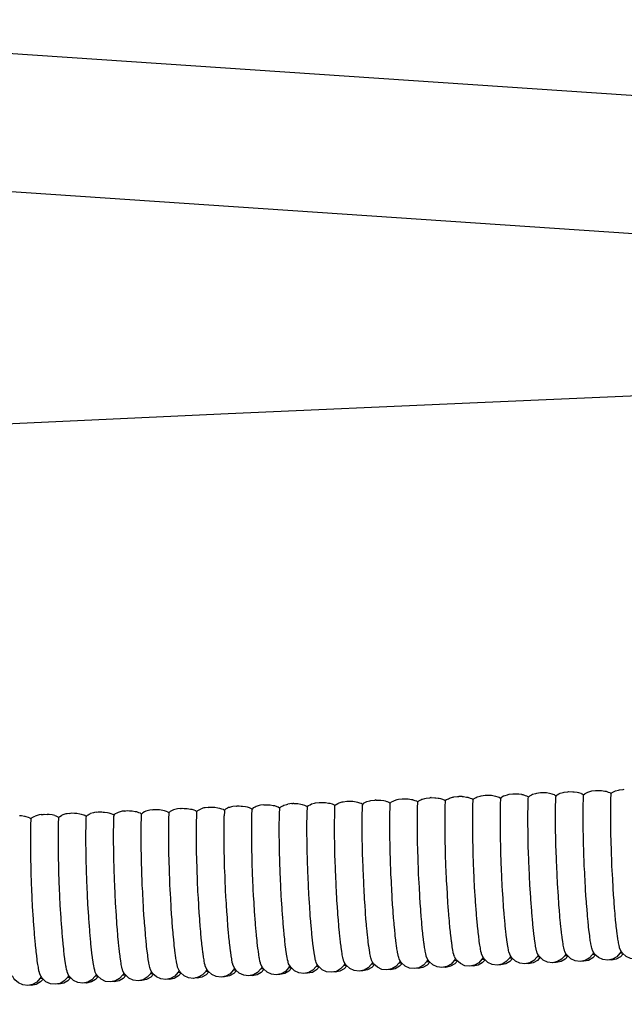
# Model space of a CAD drawing. Units: millimetres. Extents: x 500 to 6440, y 500 to 4700.
# Drawn here: x 3774 to 3844, y 2332 to 2446 of the extents above; entities that cross this region are included whole.
import ezdxf

# ---------------------------------------------------------------- set-up
doc = ezdxf.new("R2010")
doc.units = ezdxf.units.MM
doc.header["$PDMODE"] = 2
doc.header["$PDSIZE"] = 15
doc.layers.add('PAN-404', color=7, linetype='Continuous', true_color=0x8b8681)
doc.layers.add('PAN-7614', color=7, linetype='Continuous', true_color=0xae928c)
doc.styles.add('dim', font='simplex.shx', dxfattribs={"width": 0.7})
doc.dimstyles.new('MXM_DIM', dxfattribs={"dimtxt": 48, "dimasz": 6, "dimexe": 30, "dimexo": 0, "dimgap": 10, "dimtad": 0, "dimdec": 0, "dimzin": 11, "dimtxsty": 'dim', "dimblk": 'DOT', "dimcen": 3, "dimdle": 1.25, "dimclrd": 256, "dimclre": 256, "dimclrt": 256, "dimadec": 0, "dimazin": 0, "dimtfac": 1.25, "dimtdec": 0, "dimtix": 1, "dimtofl": 0, "dimtmove": 1, "dimatfit": 3, "dimldrblk": 'DOT', "dimfxl": 50, "dimfxlon": 1, "dimtolj": 1, "dimtzin": 0, "dimlwd": -1, "dimlwe": -1, "dimarcsym": 0})

# ---------------------------------------------------------------- blocks, each defined once
blk = doc.blocks.new('_Dot')
at = {"color": 0, "linetype": 'ByBlock', "lineweight": -2}
blk.add_line((-0.5, 0), (-1, 0), dxfattribs=at)
at = {"color": 0, "linetype": 'ByBlock', "const_width": 0.5}
blk.add_lwpolyline([(-0.25, 0, 1), (0.25, 0, 1)], format="xyb", close=True, dxfattribs=at)
blk = doc.blocks.new('*D5')
at = {"layer": 'Defpoints', "color": 0, "transparency": 16777216}
for p in [(3502.02, 2789.52), (4116.36, 2018.97), (4116.36, 1800.18)]:
    blk.add_point(p, dxfattribs=at)
at = {"layer": 'PAN-7614', "transparency": 16777216}
for p, q in [((3502.02, 1850.18), (3502.02, 1770.18)), ((4116.36, 1850.18), (4116.36, 1770.18)), ((3508.02, 1800.18), (3758.39, 1800.18)), ((4110.36, 1800.18), (3859.99, 1800.18))]:
    blk.add_line(p, q, dxfattribs=at)
at = {"layer": 'PAN-7614', "transparency": 16777216, "xscale": 6, "yscale": 6, "zscale": 6, "rotation": 180}
blk.add_blockref('_Dot', (3502.02, 1800.18), dxfattribs=at)
at = {"layer": 'PAN-7614', "transparency": 16777216, "xscale": 6, "yscale": 6, "zscale": 6}
blk.add_blockref('_Dot', (4116.36, 1800.18), dxfattribs=at)
at = {"layer": 'PAN-7614', "transparency": 16777216, "insert": (3809.19, 1800.18), "char_height": 48, "attachment_point": 5, "style": 'dim'}
blk.add_mtext('\\A1;614', dxfattribs=at)
blk = doc.blocks.new('*D6')
at = {"layer": 'Defpoints', "color": 0, "transparency": 16777216}
for p in [(3534.6, 2807.19), (4297.01, 2807.19), (3618.73, 1943.86)]:
    blk.add_point(p, dxfattribs=at)
at = {"layer": 'PAN-7614', "transparency": 16777216}
for p, q in [((4247.01, 2807.19), (4327.01, 2807.19)), ((4297.01, 2801.19), (4297.01, 2428.72)), ((4297.01, 1949.86), (4297.01, 2322.32)), ((4247.01, 1943.86), (4327.01, 1943.86))]:
    blk.add_line(p, q, dxfattribs=at)
at = {"layer": 'PAN-7614', "transparency": 16777216, "xscale": 6, "yscale": 6, "zscale": 6}
for p, rotation in [((4297.01, 2807.19), 90), ((4297.01, 1943.86), 270)]:
    blk.add_blockref('_Dot', p, dxfattribs=dict(at, rotation=rotation))
at = {"layer": 'PAN-7614', "transparency": 16777216, "insert": (4297.01, 2375.52), "char_height": 48, "attachment_point": 5, "rotation": 90, "style": 'dim'}
blk.add_mtext('\\A1;863', dxfattribs=at)
blk = doc.blocks.new('Aden-ArmlessChair_Left')
at = {"layer": 'PAN-404'}
for points in [[(11.08, 507.98), (384.79, 482.76)], [(10.04, 492.05), (383.65, 466.84)], [(411.08, 449.89), (408.14, 451.83), (407.68, 452.14), (407.53, 452.21), (407.45, 452.25), (407.4, 452.27), (407.39, 452.28), (401.68, 454.78), (394.62, 456.8), (385.92, 458.42), (375.28, 459.69), (362.42, 460.67), (347.24, 461.31), (329.65, 461.6), (309.57, 461.49), (286.89, 460.95), (262.14, 460.1), (235.82, 459.01), (208.45, 457.8), (180.54, 456.57), (153.12, 455.28), (127.19, 453.91), (103.79, 452.41), (83.92, 450.75)], [(218.41, 412.43), (218.53, 412.56), (218.74, 412.66), (218.75, 412.67), (218.88, 412.74), (219.23, 412.83), (219.35, 412.87), (219.79, 412.92), (219.91, 412.93), (220.36, 412.92), (220.49, 412.92), (220.85, 412.85), (221, 412.83), (221.26, 412.74), (221.33, 412.71), (221.43, 412.68), (221.56, 412.59), (221.6, 412.57)], [(221.78, 412.72), (221.94, 412.8), (222.08, 412.88), (222.42, 412.97), (222.55, 413.01), (222.98, 413.05), (223.1, 413.07), (223.55, 413.06), (223.68, 413.05), (224.04, 412.99), (224.2, 412.97), (224.45, 412.88), (224.62, 412.82), (224.67, 412.78), (224.76, 412.73), (224.79, 412.7)], [(224.91, 412.83), (225.13, 412.94), (225.27, 413.01), (225.61, 413.11), (225.74, 413.14)], [(225.74, 413.14), (226.17, 413.19), (226.29, 413.21)], [(191.31, 411.69), (191.64, 411.68), (191.77, 411.67), (192.13, 411.61), (192.29, 411.59), (192.54, 411.5), (192.71, 411.44), (192.79, 411.39), (192.85, 411.35), (192.89, 411.32), (192.96, 411.4), (193.01, 411.45), (193.22, 411.56), (193.36, 411.63), (193.7, 411.73), (193.83, 411.76), (194.26, 411.81), (194.3, 411.82)], [(194.3, 411.82), (194.39, 411.83), (194.48, 411.82)], [(194.48, 411.82), (194.83, 411.82), (194.96, 411.81)], [(194.96, 411.81), (195.32, 411.75), (195.48, 411.72), (195.73, 411.64), (195.86, 411.59), (195.9, 411.58)], [(196.08, 411.46), (196.2, 411.59), (196.26, 411.62), (196.41, 411.7), (196.55, 411.77), (196.89, 411.87), (197.02, 411.9), (197.46, 411.95), (197.51, 411.96)], [(197.51, 411.96), (197.58, 411.97)], [(197.65, 411.96), (197.58, 411.97)], [(197.65, 411.96), (198.02, 411.95), (198.16, 411.95), (198.52, 411.89), (198.67, 411.86), (198.87, 411.79), (198.92, 411.77), (199.09, 411.71)], [(199.09, 411.71), (199.23, 411.63), (199.27, 411.6)], [(199.27, 411.6), (199.39, 411.73)], [(199.39, 411.73), (199.6, 411.84), (199.61, 411.84), (199.74, 411.91)], [(199.74, 411.91), (200.08, 412), (200.21, 412.04)], [(200.21, 412.04), (200.65, 412.09), (200.72, 412.1)], [(200.72, 412.1), (200.77, 412.1), (200.82, 412.1)], [(200.82, 412.1), (201.21, 412.09), (201.35, 412.09), (201.71, 412.03), (201.86, 412), (201.89, 411.99), (202.11, 411.91), (202.28, 411.85), (202.42, 411.76), (202.46, 411.74), (202.58, 411.86)], [(202.43, 411.16), (202.45, 411.59), (202.46, 411.71), (202.46, 411.74)], [(202.58, 411.86), (202.79, 411.97), (202.93, 412.05)], [(202.93, 412.05), (202.99, 412.06), (203.27, 412.14), (203.4, 412.18), (203.84, 412.23), (203.93, 412.24)], [(203.93, 412.24), (203.96, 412.24)], [(204, 412.24), (203.96, 412.24)], [(204, 412.24), (204.4, 412.23), (204.54, 412.23), (204.79, 412.18), (204.9, 412.16), (205.05, 412.14), (205.3, 412.05), (205.48, 411.99), (205.61, 411.9), (205.65, 411.88)], [(205.62, 411.3), (205.64, 411.73), (205.65, 411.85), (205.65, 411.88)], [(205.65, 411.88), (205.77, 412), (205.98, 412.11), (206.12, 412.19), (206.46, 412.28), (206.53, 412.3), (206.59, 412.31), (207.03, 412.36), (207.14, 412.38)], [(207.14, 412.38), (207.15, 412.38), (207.17, 412.38)], [(207.59, 412.37), (207.17, 412.38)], [(207.59, 412.37), (207.73, 412.36)], [(207.73, 412.36), (208.09, 412.3), (208.24, 412.28), (208.49, 412.19), (208.67, 412.13), (208.8, 412.04), (208.84, 412.01), (208.94, 412.12), (208.96, 412.14)], [(208.81, 411.43), (208.83, 411.86), (208.84, 411.99), (208.84, 412.01)], [(208.96, 412.14), (209.17, 412.25), (209.31, 412.32), (209.66, 412.42), (209.78, 412.45)], [(209.78, 412.45), (209.99, 412.48), (210.22, 412.5), (210.34, 412.52)], [(210.34, 412.52), (210.78, 412.51), (210.92, 412.5), (210.95, 412.5), (211.28, 412.44), (211.43, 412.41), (211.68, 412.33), (211.86, 412.27), (211.99, 412.18), (212.03, 412.15)], [(212, 411.57), (212.02, 412.01), (212.03, 412.13), (212.03, 412.15)], [(212.03, 412.15), (212.15, 412.28)], [(218.41, 412.43), (218.37, 412.45), (218.24, 412.54), (218.07, 412.6), (217.95, 412.64), (217.81, 412.69), (217.66, 412.72), (217.3, 412.78), (217.16, 412.78), (216.72, 412.79), (216.6, 412.78), (216.16, 412.73), (216.04, 412.69), (215.69, 412.6), (215.69, 412.6), (215.56, 412.53), (215.34, 412.42), (215.22, 412.29), (215.18, 412.31), (215.05, 412.4), (214.87, 412.46), (214.62, 412.55), (214.51, 412.57), (214.47, 412.58), (214.11, 412.64), (213.97, 412.64), (213.53, 412.65), (213.41, 412.64), (212.97, 412.59), (212.85, 412.56), (212.77, 412.53), (212.5, 412.46), (212.36, 412.39), (212.15, 412.28)], [(215.19, 411.71), (215.21, 412.14), (215.22, 412.27), (215.22, 412.29)], [(215.19, 411.68), (215.19, 411.71)], [(218.36, 410.65), (218.37, 411.17), (218.37, 411.33), (218.38, 411.82)], [(218.38, 411.85), (218.4, 412.28), (218.41, 412.41), (218.41, 412.43)], [(218.38, 411.82), (218.38, 411.85)], [(221.55, 410.79), (221.56, 411.31), (221.56, 411.47), (221.57, 411.96)], [(221.57, 411.99), (221.59, 412.42), (221.6, 412.55), (221.6, 412.57)], [(221.57, 411.96), (221.57, 411.99)], [(221.6, 412.57), (221.72, 412.69)], [(221.78, 412.72), (221.72, 412.69)], [(224.74, 410.93), (224.75, 411.45), (224.75, 411.61), (224.76, 412.1)], [(224.76, 412.13), (224.78, 412.56), (224.79, 412.69), (224.79, 412.71)], [(224.76, 412.1), (224.76, 412.13)], [(224.79, 412.7), (224.87, 412.79), (224.91, 412.83)], [(165.39, 410.55), (165.54, 410.58), (165.68, 410.6), (165.96, 410.58), (166.11, 410.57), (166.25, 410.57), (166.61, 410.51), (166.77, 410.48), (167.01, 410.4), (167.19, 410.33), (167.23, 410.31)], [(168.61, 410.69), (168.31, 410.66), (168.17, 410.62), (167.84, 410.53), (167.69, 410.45), (167.48, 410.35), (167.45, 410.31)], [(168.61, 410.69), (168.73, 410.71), (168.87, 410.74), (169.13, 410.72), (169.3, 410.71), (169.44, 410.71), (169.8, 410.65), (169.96, 410.62)], [(169.96, 410.62), (170.2, 410.53), (170.38, 410.47)], [(171.82, 410.83), (171.5, 410.8), (171.36, 410.76), (171.03, 410.67), (170.88, 410.59), (170.67, 410.48)], [(171.82, 410.83), (171.92, 410.85), (172.05, 410.87), (172.29, 410.85)], [(172.29, 410.85), (172.49, 410.85), (172.63, 410.85), (172.98, 410.79), (173.14, 410.76), (173.39, 410.67), (173.57, 410.61), (173.7, 410.52), (173.74, 410.5)], [(173.74, 410.5), (173.86, 410.62)], [(175.03, 410.97), (174.69, 410.94), (174.55, 410.9), (174.22, 410.81), (174.07, 410.73), (173.86, 410.62)], [(175.03, 410.97), (175.11, 410.99), (175.25, 411.01), (175.46, 410.99)], [(175.46, 410.99), (175.68, 410.99), (175.82, 410.98), (176.18, 410.92), (176.34, 410.9), (176.58, 410.81), (176.76, 410.75), (176.89, 410.66), (176.93, 410.63)], [(176.91, 410.04), (176.93, 410.47), (176.93, 410.6), (176.93, 410.63)], [(176.93, 410.63), (177.05, 410.76)], [(177.05, 410.76), (177.26, 410.87), (177.41, 410.94)], [(178.25, 411.11), (177.88, 411.07), (177.75, 411.04), (177.41, 410.94)], [(178.25, 411.11), (178.31, 411.12), (178.44, 411.15), (178.63, 411.13)], [(178.63, 411.13), (178.87, 411.13), (179.01, 411.12), (179.37, 411.06), (179.53, 411.03), (179.78, 410.95), (179.95, 410.89), (180.08, 410.8), (180.12, 410.77)], [(181.46, 411.26), (181.07, 411.21), (180.94, 411.17), (180.71, 411.11), (180.6, 411.08), (180.46, 411.01), (180.25, 410.9), (180.12, 410.77), (180.12, 410.74), (180.12, 410.61), (180.1, 410.18), (180.1, 410.15)], [(181.46, 411.26), (181.5, 411.26), (181.63, 411.28), (181.8, 411.27), (182.06, 411.26), (182.2, 411.26)], [(182.2, 411.26), (182.56, 411.2), (182.72, 411.17), (182.97, 411.09), (183.14, 411.02), (183.27, 410.94), (183.31, 410.91)], [(183.29, 410.32), (183.31, 410.75), (183.31, 410.88), (183.31, 410.91)], [(184.67, 411.4), (184.26, 411.35), (184.13, 411.31), (183.79, 411.22), (183.65, 411.15), (183.44, 411.04), (183.31, 410.91)], [(184.67, 411.4), (184.69, 411.4), (184.82, 411.42), (184.97, 411.41)], [(184.97, 411.41), (185.25, 411.4), (185.39, 411.4)], [(185.39, 411.4), (185.75, 411.34), (185.91, 411.31), (186.16, 411.22), (186.33, 411.16), (186.46, 411.07), (186.5, 411.05)], [(186.48, 410.46), (186.5, 410.89), (186.5, 411.02), (186.5, 411.05)], [(186.5, 411.05), (186.62, 411.17)], [(186.62, 411.17), (186.84, 411.28), (186.98, 411.36)], [(186.98, 411.36), (187.32, 411.45), (187.45, 411.49)], [(187.88, 411.54), (187.45, 411.49)], [(187.88, 411.54), (188.01, 411.56)], [(188.14, 411.55), (188.01, 411.56)], [(188.14, 411.55), (188.44, 411.54), (188.58, 411.54), (188.94, 411.48), (189.1, 411.45), (189.35, 411.36), (189.52, 411.3), (189.65, 411.21), (189.69, 411.19)], [(189.66, 410.08), (189.67, 410.57)], [(189.67, 410.6), (189.69, 411.03), (189.69, 411.16), (189.69, 411.18)], [(189.67, 410.57), (189.67, 410.6)], [(189.7, 411.19), (189.82, 411.31), (190.03, 411.42), (190.17, 411.5), (190.51, 411.59), (190.64, 411.62)], [(190.64, 411.62), (191.07, 411.67), (191.09, 411.68)], [(191.09, 411.68), (191.2, 411.69), (191.31, 411.69)], [(192.84, 409.53), (192.85, 410.06), (192.85, 410.21), (192.86, 410.71)], [(192.86, 410.74), (192.88, 411.17), (192.88, 411.3), (192.89, 411.32)], [(192.86, 410.71), (192.86, 410.74)], [(195.9, 411.58), (196.04, 411.49), (196.08, 411.46)], [(196.04, 410.35), (196.05, 410.85)], [(196.05, 410.88), (196.07, 411.31), (196.08, 411.44), (196.08, 411.46)], [(196.05, 410.85), (196.05, 410.88)], [(199.22, 409.81), (199.23, 410.34), (199.23, 410.49), (199.24, 410.98)], [(199.24, 411.02), (199.26, 411.45), (199.27, 411.57), (199.27, 411.6)], [(199.24, 410.98), (199.24, 411.02)], [(202.41, 409.95), (202.42, 410.48), (202.42, 410.63), (202.43, 411.12)], [(202.43, 411.12), (202.43, 411.16)], [(205.6, 410.09), (205.61, 410.61), (205.61, 410.77), (205.62, 411.26)], [(205.62, 411.26), (205.62, 411.3)], [(208.79, 410.23), (208.8, 410.75), (208.8, 410.91), (208.81, 411.4)], [(208.81, 411.4), (208.81, 411.43)], [(211.98, 410.37), (211.99, 410.9), (211.99, 411.05), (212, 411.54)], [(212, 411.54), (212, 411.57)], [(215.17, 410.51), (215.18, 411.03), (215.18, 411.19), (215.19, 411.68)], [(218.36, 409.25), (218.36, 409.86), (218.36, 410.04), (218.36, 410.65)], [(221.55, 410.18), (221.55, 410.79)], [(224.74, 409.53), (224.74, 410.14), (224.74, 410.32), (224.74, 410.93)], [(156.46, 410.16), (156.53, 410.16), (156.68, 410.16)], [(156.68, 410.16), (157.03, 410.1), (157.07, 410.09)], [(157.07, 410.09), (157.19, 410.07), (157.44, 409.98), (157.62, 409.92), (157.75, 409.83), (157.79, 409.81)], [(157.76, 409.21), (157.78, 409.64), (157.79, 409.77), (157.79, 409.81)], [(157.79, 409.81), (157.91, 409.93), (158.12, 410.04), (158.26, 410.11)], [(158.96, 410.27), (158.73, 410.24), (158.6, 410.21), (158.27, 410.11)], [(158.96, 410.27), (159.16, 410.3), (159.29, 410.32), (159.63, 410.3)], [(160.51, 410.16), (160.38, 410.21), (160.22, 410.23), (159.87, 410.29), (159.73, 410.3), (159.63, 410.3)], [(160.51, 410.16), (160.63, 410.12), (160.81, 410.06), (160.94, 409.97), (160.98, 409.94), (161.1, 410.07), (161.31, 410.18), (161.31, 410.18)], [(160.95, 409.35), (160.97, 409.78), (160.98, 409.91), (160.98, 409.94)], [(162.18, 410.41), (161.93, 410.38), (161.79, 410.35), (161.46, 410.25), (161.31, 410.18)], [(162.18, 410.41), (162.35, 410.44), (162.48, 410.46), (162.8, 410.44)], [(162.8, 410.44), (162.92, 410.44), (163.06, 410.43), (163.41, 410.37), (163.57, 410.34), (163.82, 410.26), (163.89, 410.23), (164, 410.2), (164.13, 410.11), (164.17, 410.08)], [(164.12, 408.28), (164.13, 408.8), (164.13, 408.96), (164.14, 409.45)], [(164.14, 409.49), (164.16, 409.91), (164.17, 410.05)], [(164.14, 409.45), (164.14, 409.49)], [(164.17, 410.08), (164.29, 410.21)], [(164.17, 410.05), (164.17, 410.08)], [(164.29, 410.21), (164.36, 410.25), (164.5, 410.32), (164.65, 410.39)], [(165.39, 410.55), (165.12, 410.52), (164.98, 410.48), (164.65, 410.39)], [(167.23, 410.31), (167.32, 410.25), (167.36, 410.22)], [(167.31, 408.42), (167.32, 408.95), (167.32, 409.1), (167.33, 409.59)], [(167.33, 409.63), (167.35, 410.06), (167.36, 410.18), (167.36, 410.22)], [(167.33, 409.59), (167.33, 409.63)], [(167.36, 410.22), (167.45, 410.31)], [(170.38, 410.47), (170.51, 410.38), (170.52, 410.38), (170.55, 410.36), (170.57, 410.38), (170.67, 410.48)], [(170.5, 408.56), (170.51, 409.09), (170.51, 409.24), (170.52, 409.73)], [(170.52, 409.77), (170.54, 410.2), (170.55, 410.32), (170.55, 410.36)], [(170.52, 409.73), (170.52, 409.77)], [(173.69, 408.7), (173.7, 409.22), (173.7, 409.38), (173.71, 409.87)], [(173.71, 409.87), (173.71, 409.9), (173.73, 410.33), (173.74, 410.46), (173.74, 410.49)], [(176.88, 408.84), (176.89, 409.36), (176.9, 409.52), (176.91, 410.01)], [(176.91, 410.01), (176.91, 410.04)], [(180.07, 408.98), (180.08, 409.5), (180.09, 409.66), (180.1, 410.15)], [(183.26, 409.12), (183.27, 409.64), (183.28, 409.8), (183.29, 410.29)], [(183.29, 410.29), (183.29, 410.32)], [(186.45, 409.26), (186.46, 409.78), (186.47, 409.93), (186.48, 410.43)], [(186.48, 410.43), (186.48, 410.46)], [(189.64, 409.39), (189.65, 409.91), (189.66, 410.08)], [(192.83, 408.14), (192.83, 408.75), (192.83, 408.93), (192.84, 409.53)], [(196.03, 409.67), (196.04, 410.19), (196.04, 410.35)], [(196.03, 409.07), (196.03, 409.67)], [(199.22, 408.42), (199.22, 409.03), (199.22, 409.2), (199.22, 409.81)], [(202.41, 408.56), (202.41, 409.16), (202.41, 409.34), (202.41, 409.95)], [(205.6, 408.7), (205.6, 409.3), (205.6, 409.48), (205.6, 410.09)], [(208.79, 408.83), (208.79, 409.44), (208.79, 409.62), (208.79, 410.23)], [(211.98, 408.98), (211.98, 409.59), (211.98, 409.76), (211.98, 410.37)], [(215.17, 409.11), (215.17, 409.71), (215.17, 409.91), (215.17, 410.51)], [(221.55, 409.39), (221.55, 410), (221.55, 410.18)], [(224.75, 408.85), (224.74, 409.53)], [(157.74, 408), (157.75, 408.53), (157.75, 408.68), (157.76, 409.17)], [(157.76, 409.17), (157.76, 409.21)], [(160.93, 408.14), (160.94, 408.67), (160.94, 408.82), (160.95, 409.31)], [(160.95, 409.31), (160.95, 409.35)], [(167.31, 407.03), (167.31, 407.63), (167.31, 407.81), (167.31, 408.42)], [(170.5, 407.17), (170.5, 407.78), (170.5, 407.95), (170.5, 408.56)], [(173.69, 408.1), (173.69, 408.7)], [(176.88, 407.44), (176.88, 408.05), (176.88, 408.23), (176.88, 408.84)], [(180.07, 407.58), (180.07, 408.19), (180.07, 408.37), (180.07, 408.98)], [(183.26, 407.72), (183.26, 408.33), (183.26, 408.51), (183.26, 409.12)], [(186.45, 407.86), (186.45, 408.47), (186.45, 408.64), (186.45, 409.26)], [(189.64, 408.79), (189.64, 409.39)], [(189.64, 408), (189.64, 408.6), (189.64, 408.79)], [(196.02, 408.28), (196.03, 408.88), (196.03, 409.07)], [(199.28, 405.17), (199.26, 405.91), (199.26, 406.12), (199.24, 406.86), (199.23, 407.54), (199.22, 407.74), (199.22, 408.42)], [(202.43, 407), (202.42, 407.68), (202.41, 407.88), (202.41, 408.56)], [(205.61, 408.02), (205.6, 408.7)], [(208.8, 408.16), (208.79, 408.83)], [(212, 407.42), (211.99, 408.1), (211.99, 408.29), (211.98, 408.98)], [(215.19, 407.55), (215.18, 408.22), (215.18, 408.44), (215.17, 409.11)], [(218.38, 407.69), (218.37, 408.37), (218.37, 408.57), (218.36, 409.25)], [(221.56, 408.71), (221.55, 409.39)], [(221.57, 407.83), (221.56, 408.51), (221.56, 408.71)], [(224.76, 407.97), (224.75, 408.65), (224.75, 408.85)], [(157.78, 404.32), (157.76, 405.05), (157.75, 405.73), (157.75, 405.93), (157.74, 406.61), (157.74, 407.22), (157.74, 407.4), (157.74, 408)], [(160.93, 407.54), (160.93, 408.14)], [(160.93, 406.75), (160.93, 407.36), (160.93, 407.54)], [(164.12, 406.89), (164.12, 407.49), (164.12, 407.68), (164.12, 408.28)], [(170.52, 405.61), (170.51, 406.3), (170.51, 406.48), (170.5, 407.17)], [(173.69, 407.3), (173.69, 407.9), (173.69, 408.1)], [(173.7, 406.63), (173.69, 407.3)], [(176.89, 406.77), (176.88, 407.44)], [(180.08, 406.91), (180.07, 407.58)], [(183.28, 406.16), (183.27, 406.84), (183.27, 407.04), (183.26, 407.72)], [(186.46, 407.18), (186.45, 407.86)], [(186.47, 406.3), (186.46, 406.99), (186.46, 407.18)], [(189.65, 407.33), (189.64, 408)], [(189.66, 406.44), (189.65, 407.11), (189.65, 407.33)], [(192.86, 406.58), (192.85, 407.26), (192.84, 407.46), (192.83, 408.14)], [(196.05, 406.72), (196.04, 407.4), (196.03, 407.6), (196.02, 408.28)], [(205.62, 407.14), (205.61, 407.82), (205.61, 408.02)], [(208.81, 407.28), (208.8, 407.95), (208.8, 408.16)], [(208.83, 406.54), (208.81, 407.28)], [(212.04, 405.73), (212.02, 406.47), (212.02, 406.67), (212, 407.42)], [(215.21, 406.83), (215.19, 407.55)], [(218.45, 405.22), (218.42, 406), (218.4, 406.74), (218.4, 406.96), (218.38, 407.69)], [(221.61, 406.14), (221.6, 406.88), (221.59, 407.1), (221.57, 407.83)], [(224.81, 406.28), (224.79, 407.02), (224.78, 407.24), (224.76, 407.97)], [(160.94, 406.07), (160.93, 406.75)], [(160.95, 405.19), (160.94, 405.87), (160.94, 406.07)], [(164.13, 406.21), (164.12, 406.89)], [(164.18, 403.64), (164.17, 404.37), (164.16, 404.59), (164.14, 405.33), (164.13, 406.01), (164.13, 406.21)], [(167.33, 405.47), (167.32, 406.15), (167.32, 406.35), (167.31, 407.03)], [(173.71, 405.75), (173.7, 406.41), (173.7, 406.63)], [(176.92, 405.15), (176.9, 405.89), (176.89, 406.56), (176.89, 406.77)], [(180.09, 406.03), (180.08, 406.7), (180.08, 406.91)], [(180.14, 404.33), (180.12, 405.07), (180.11, 405.29), (180.09, 406.03)], [(183.33, 404.47), (183.31, 405.21), (183.3, 405.43), (183.28, 406.16)], [(186.52, 404.61), (186.5, 405.36), (186.49, 405.56), (186.47, 406.3)], [(189.71, 404.75), (189.69, 405.47), (189.68, 405.71), (189.66, 406.44)], [(192.9, 404.89), (192.88, 405.63), (192.87, 405.85), (192.86, 406.58)], [(196.09, 405.03), (196.07, 405.76), (196.07, 405.99), (196.05, 406.72)], [(202.47, 405.31), (202.45, 406.04), (202.45, 406.26), (202.43, 407)], [(205.66, 405.45), (205.64, 406.18), (205.64, 406.4), (205.62, 407.14)], [(208.92, 403.8), (208.89, 404.57), (208.88, 404.81), (208.85, 405.59), (208.83, 406.32), (208.83, 406.54)], [(215.23, 405.86), (215.21, 406.59), (215.21, 406.83)], [(221.68, 404.35), (221.65, 405.13), (221.64, 405.36), (221.61, 406.14)], [(224.87, 404.49), (224.84, 405.27), (224.83, 405.5), (224.81, 406.28)], [(160.97, 404.46), (160.95, 405.19)], [(167.38, 403.78), (167.36, 404.51), (167.35, 404.73), (167.33, 405.47)], [(170.56, 403.92), (170.54, 404.66), (170.54, 404.86), (170.52, 405.61)], [(173.73, 405.02), (173.71, 405.75)], [(173.75, 404.06), (173.74, 404.78), (173.73, 405.02)], [(176.95, 404.2), (176.93, 404.93), (176.92, 405.15)], [(192.97, 403.1), (192.94, 403.88), (192.93, 404.11), (192.9, 404.89)], [(196.16, 403.24), (196.13, 404.02), (196.12, 404.25), (196.09, 405.03)], [(199.35, 403.38), (199.32, 404.16), (199.31, 404.39), (199.28, 405.17)], [(202.5, 404.53), (202.47, 405.31)], [(205.73, 403.66), (205.7, 404.44), (205.69, 404.67), (205.66, 405.45)], [(212.11, 403.94), (212.08, 404.73), (212.07, 404.94), (212.04, 405.73)], [(215.26, 405.1), (215.23, 405.86)], [(215.3, 404.08), (215.27, 404.84), (215.26, 405.1)], [(218.49, 404.21), (218.46, 404.99), (218.45, 405.22)], [(157.8, 403.36), (157.78, 404.1), (157.78, 404.32)], [(160.99, 403.5), (160.97, 404.24), (160.97, 404.46)], [(167.44, 401.99), (167.41, 402.77), (167.4, 403), (167.38, 403.78)], [(170.59, 403.13), (170.56, 403.92)], [(173.78, 403.29), (173.75, 404.06)], [(176.98, 403.42), (176.95, 404.2)], [(180.17, 403.56), (180.14, 404.33)], [(183.36, 403.7), (183.33, 404.47)], [(186.58, 402.82), (186.55, 403.61), (186.55, 403.82), (186.52, 404.61)], [(189.74, 403.98), (189.71, 404.75)], [(189.78, 402.96), (189.75, 403.73), (189.74, 403.98)], [(202.54, 403.52), (202.51, 404.3), (202.5, 404.53)], [(208.96, 403.02), (208.92, 403.8)], [(212.2, 402.15), (212.16, 402.94), (212.15, 403.15), (212.11, 403.94)], [(215.34, 403.31), (215.3, 404.07)], [(218.53, 403.44), (218.49, 404.21)], [(221.77, 402.57), (221.73, 403.34), (221.72, 403.58), (221.68, 404.35)], [(224.91, 403.72), (224.87, 404.49)], [(157.83, 402.58), (157.8, 403.36)], [(161.02, 402.72), (160.99, 403.5)], [(161.06, 401.71), (161.03, 402.49), (161.02, 402.72)], [(164.21, 402.86), (164.18, 403.64)], [(164.25, 401.85), (164.22, 402.63), (164.21, 402.86)], [(170.63, 402.13), (170.6, 402.92), (170.59, 403.13)], [(173.82, 402.27), (173.79, 403.03), (173.78, 403.29)], [(177.05, 401.63), (177.01, 402.41), (176.99, 403.18), (176.98, 403.42)], [(180.21, 402.55), (180.18, 403.32), (180.17, 403.56)], [(183.4, 402.68), (183.37, 403.46), (183.36, 403.7)], [(183.43, 401.91), (183.4, 402.68)], [(186.67, 401.03), (186.63, 401.82), (186.62, 402.03), (186.58, 402.82)], [(189.81, 402.2), (189.78, 402.96)], [(193.01, 402.32), (192.97, 403.1)], [(196.25, 401.45), (196.21, 402.23), (196.2, 402.46), (196.16, 403.24)], [(199.39, 402.6), (199.35, 403.38)], [(202.58, 402.74), (202.54, 403.52)], [(202.63, 401.73), (202.59, 402.51), (202.58, 402.74)], [(205.77, 402.88), (205.73, 403.66)], [(205.82, 401.87), (205.78, 402.65), (205.77, 402.88)], [(209.01, 402.01), (208.97, 402.79), (208.96, 403.02)], [(215.39, 402.29), (215.35, 403.05), (215.34, 403.31)], [(218.58, 402.43), (218.54, 403.2), (218.53, 403.44)], [(224.96, 402.7), (224.92, 403.48), (224.91, 403.72)], [(225.01, 401.97), (224.96, 402.7)], [(157.87, 401.57), (157.84, 402.35), (157.83, 402.58)], [(157.91, 400.79), (157.87, 401.57)], [(161.15, 399.92), (161.11, 400.7), (161.1, 400.93), (161.06, 401.71)], [(164.29, 401.07), (164.25, 401.85)], [(167.48, 401.21), (167.44, 401.99)], [(170.72, 400.34), (170.68, 401.13), (170.67, 401.34), (170.63, 402.13)], [(173.95, 399.76), (173.91, 400.48), (173.87, 401.24), (173.86, 401.5), (173.82, 402.27)], [(177.15, 399.88), (177.1, 400.62), (177.06, 401.4), (177.05, 401.63)], [(180.24, 401.77), (180.21, 402.55)], [(180.29, 400.76), (180.25, 401.54), (180.24, 401.77)], [(183.48, 400.9), (183.45, 401.67), (183.43, 401.91)], [(189.86, 401.17), (189.83, 401.94), (189.81, 402.2)], [(193.06, 401.31), (193.02, 402.09), (193.01, 402.32)], [(199.65, 398.35), (199.6, 399.02), (199.59, 399.23), (199.54, 399.9), (199.5, 400.64), (199.48, 400.86), (199.44, 401.59), (199.4, 402.37), (199.39, 402.6)], [(202.73, 400.04), (202.69, 400.78), (202.67, 401), (202.63, 401.73)], [(205.92, 400.18), (205.88, 400.92), (205.86, 401.14), (205.82, 401.87)], [(209.05, 401.27), (209.01, 402.01)], [(212.24, 401.4), (212.2, 402.15)], [(215.43, 401.56), (215.39, 402.29)], [(215.49, 400.6), (215.45, 401.32), (215.43, 401.57)], [(218.68, 400.74), (218.64, 401.47), (218.63, 401.69), (218.58, 402.43)], [(221.82, 401.83), (221.77, 402.57)], [(221.87, 400.88), (221.83, 401.61), (221.82, 401.83)], [(225.06, 401.02), (225.02, 401.75), (225.01, 401.97)], [(158, 399.05), (157.96, 399.78), (157.92, 400.56), (157.91, 400.79)], [(164.34, 400.06), (164.3, 400.84), (164.29, 401.07)], [(167.58, 399.47), (167.53, 400.2), (167.49, 400.98), (167.48, 401.21)], [(170.82, 398.65), (170.78, 399.4), (170.77, 399.59), (170.72, 400.34)], [(180.34, 400.02), (180.29, 400.76)], [(183.59, 399.21), (183.54, 399.94), (183.53, 400.16), (183.48, 400.9)], [(186.72, 400.29), (186.67, 401.03)], [(189.97, 399.49), (189.92, 400.21), (189.91, 400.45), (189.86, 401.17)], [(193.16, 399.63), (193.11, 400.36), (193.1, 400.58), (193.06, 401.31)], [(196.29, 400.72), (196.25, 401.45)], [(196.35, 399.76), (196.3, 400.5), (196.29, 400.72)], [(209.11, 400.32), (209.07, 401.06), (209.05, 401.27)], [(212.3, 400.46), (212.25, 401.21), (212.24, 401.4)], [(212.41, 398.9), (212.36, 399.59), (212.35, 399.77), (212.3, 400.46)], [(215.54, 399.93), (215.49, 400.6)], [(218.8, 399.18), (218.75, 399.86), (218.73, 400.06), (218.68, 400.74)], [(221.92, 400.2), (221.87, 400.88)], [(225.11, 400.34), (225.06, 401.02)], [(225.18, 399.46), (225.13, 400.14), (225.11, 400.34)], [(161.19, 399.19), (161.15, 399.92)], [(164.39, 399.33), (164.34, 400.06)], [(164.44, 398.37), (164.4, 399.11), (164.39, 399.33)], [(167.75, 396.96), (167.7, 397.63), (167.68, 397.84), (167.63, 398.51), (167.59, 399.25), (167.58, 399.47)], [(174.01, 398.79), (173.97, 399.51), (173.95, 399.76)], [(177.21, 398.93), (177.16, 399.66), (177.15, 399.88)], [(180.4, 399.07), (180.35, 399.8), (180.34, 400.02)], [(183.7, 397.65), (183.65, 398.33), (183.64, 398.53), (183.59, 399.21)], [(186.78, 399.35), (186.73, 400.09), (186.72, 400.29)], [(186.89, 397.79), (186.84, 398.48), (186.83, 398.66), (186.78, 399.35)], [(190.02, 398.82), (189.97, 399.49)], [(193.27, 398.07), (193.22, 398.75), (193.21, 398.95), (193.16, 399.62)], [(196.46, 398.21), (196.41, 398.89), (196.4, 399.09), (196.35, 399.76)], [(202.84, 398.49), (202.8, 399.16), (202.78, 399.37), (202.73, 400.04)], [(205.97, 399.5), (205.92, 400.18)], [(206.04, 398.63), (205.99, 399.3), (205.97, 399.5)], [(209.23, 398.77), (209.18, 399.44), (209.16, 399.64), (209.11, 400.32)], [(215.61, 399.05), (215.56, 399.71), (215.54, 399.93)], [(221.99, 399.32), (221.94, 400), (221.92, 400.2)], [(222.11, 397.93), (222.06, 398.54), (222.04, 398.72), (221.99, 399.32)], [(225.3, 398.07), (225.25, 398.68), (225.23, 398.86), (225.18, 399.46)], [(158.06, 398.09), (158.02, 398.83), (158, 399.05)], [(158.18, 396.54), (158.13, 397.22), (158.11, 397.42), (158.06, 398.09)], [(161.25, 398.23), (161.21, 398.97), (161.19, 399.19)], [(161.3, 397.56), (161.25, 398.23)], [(164.56, 396.82), (164.51, 397.5), (164.49, 397.7), (164.44, 398.37)], [(170.87, 397.96), (170.82, 398.65)], [(174.06, 398.13), (174.01, 398.79)], [(174.13, 397.24), (174.08, 397.9), (174.06, 398.13)], [(177.32, 397.38), (177.27, 398.05), (177.26, 398.25), (177.21, 398.93)], [(180.45, 398.39), (180.4, 399.07)], [(180.51, 397.51), (180.46, 398.19), (180.45, 398.39)], [(190.08, 397.93), (190.03, 398.6), (190.02, 398.82)], [(193.4, 396.68), (193.34, 397.29), (193.33, 397.47), (193.27, 398.07)], [(196.52, 397.61), (196.46, 398.21)], [(199.78, 396.96), (199.72, 397.56), (199.71, 397.75), (199.65, 398.35)], [(202.97, 397.1), (202.91, 397.7), (202.9, 397.89), (202.84, 398.49)], [(206.09, 398.02), (206.04, 398.63)], [(209.35, 397.38), (209.3, 397.98), (209.28, 398.16), (209.23, 398.77)], [(212.54, 397.51), (212.48, 398.13), (212.47, 398.29), (212.41, 398.9)], [(215.66, 398.45), (215.61, 399.05)], [(215.73, 397.66), (215.68, 398.25), (215.66, 398.45)], [(219.05, 396.6), (218.99, 397.12), (218.98, 397.27), (218.92, 397.79), (218.87, 398.4), (218.85, 398.58), (218.8, 399.18)], [(225.43, 396.88), (225.37, 397.4), (225.36, 397.55), (225.3, 398.07)], [(161.37, 396.68), (161.32, 397.36), (161.3, 397.56)], [(167.87, 395.57), (167.82, 396.17), (167.8, 396.36), (167.75, 396.96)], [(170.94, 397.1), (170.89, 397.78), (170.87, 397.96)], [(171.06, 395.71), (171.01, 396.32), (170.99, 396.48), (170.94, 397.1)], [(174.18, 396.64), (174.13, 397.24)], [(177.37, 396.77), (177.32, 397.38)], [(180.56, 396.91), (180.51, 397.51)], [(183.82, 396.27), (183.77, 396.87), (183.75, 397.05), (183.7, 397.65)], [(187.01, 396.4), (186.96, 397.01), (186.94, 397.18), (186.89, 397.79)], [(190.2, 396.55), (190.15, 397.14), (190.13, 397.34), (190.08, 397.93)], [(196.59, 396.82), (196.53, 397.43), (196.52, 397.6)], [(199.91, 395.76), (199.85, 396.28), (199.83, 396.44), (199.78, 396.96)], [(203.02, 396.58), (202.97, 397.1)], [(206.16, 397.24), (206.11, 397.84), (206.09, 398.02)], [(206.21, 396.72), (206.16, 397.24)], [(209.48, 396.18), (209.42, 396.7), (209.4, 396.86), (209.35, 397.38)], [(212.59, 396.99), (212.54, 397.51)], [(212.67, 396.32), (212.61, 396.85), (212.59, 396.99)], [(215.86, 396.46), (215.8, 396.97), (215.78, 397.14), (215.73, 397.66)], [(222.24, 396.74), (222.18, 397.26), (222.17, 397.41), (222.11, 397.93)], [(158.23, 395.94), (158.18, 396.54)], [(158.3, 395.15), (158.25, 395.76), (158.23, 395.94)], [(161.49, 395.29), (161.44, 395.9), (161.42, 396.08), (161.37, 396.68)], [(164.68, 395.43), (164.63, 396.04), (164.61, 396.21), (164.56, 396.82)], [(174.25, 395.85), (174.2, 396.44), (174.18, 396.64)], [(174.38, 394.65), (174.32, 395.17), (174.31, 395.34), (174.25, 395.85)], [(177.44, 395.99), (177.39, 396.59), (177.37, 396.77)], [(177.57, 394.79), (177.52, 395.31), (177.5, 395.47), (177.44, 395.99)], [(180.63, 396.13), (180.58, 396.73), (180.56, 396.91)], [(180.76, 394.93), (180.71, 395.45), (180.69, 395.6), (180.63, 396.13)], [(183.95, 395.07), (183.9, 395.59), (183.88, 395.75), (183.82, 396.26)], [(187.14, 395.2), (187.09, 395.73), (187.07, 395.87), (187.01, 396.4)], [(190.26, 396.03), (190.2, 396.54)], [(190.33, 395.35), (190.28, 395.86), (190.26, 396.03)], [(193.45, 396.16), (193.4, 396.68)], [(193.52, 395.48), (193.47, 396.01), (193.45, 396.16)], [(196.64, 396.3), (196.59, 396.82)], [(196.71, 395.62), (196.66, 396.15), (196.64, 396.3)], [(203.1, 395.9), (203.04, 396.42), (203.02, 396.58)], [(203.23, 394.92), (203.17, 395.35), (203.15, 395.48), (203.1, 395.9)], [(206.29, 396.04), (206.23, 396.56), (206.21, 396.72)], [(206.34, 395.61), (206.29, 396.04)], [(209.61, 395.2), (209.55, 395.63), (209.53, 395.75), (209.48, 396.18)], [(212.8, 395.34), (212.74, 395.77), (212.72, 395.88), (212.67, 396.32)], [(215.99, 395.48), (215.93, 395.9), (215.91, 396.04), (215.86, 396.46)], [(219.18, 395.62), (219.12, 396.04), (219.11, 396.17), (219.05, 396.6)], [(222.37, 395.75), (222.31, 396.18), (222.3, 396.31), (222.24, 396.74)], [(225.56, 395.9), (225.5, 396.32), (225.49, 396.45), (225.43, 396.88)], [(225.62, 395.58), (225.56, 395.9)], [(158.43, 393.95), (158.37, 394.48), (158.36, 394.63), (158.3, 395.15)], [(161.62, 394.09), (161.56, 394.61), (161.55, 394.77), (161.49, 395.29)], [(164.81, 394.23), (164.75, 394.75), (164.74, 394.91), (164.68, 395.43)], [(168, 394.37), (167.94, 394.89), (167.93, 395.05), (167.87, 395.57)], [(171.19, 394.51), (171.13, 395.04), (171.12, 395.18), (171.06, 395.71)], [(174.64, 392.94), (174.59, 393.25), (174.57, 393.35), (174.51, 393.67), (174.45, 394.09), (174.44, 394.23), (174.38, 394.65)], [(177.7, 393.81), (177.65, 394.23), (177.63, 394.36), (177.57, 394.79)], [(180.82, 394.5), (180.76, 394.93)], [(184.08, 394.09), (184.03, 394.51), (184.01, 394.64), (183.95, 395.07)], [(187.27, 394.22), (187.22, 394.65), (187.2, 394.77), (187.14, 395.2)], [(190.46, 394.37), (190.41, 394.79), (190.39, 394.93), (190.33, 395.35)], [(193.58, 395.06), (193.52, 395.48)], [(193.66, 394.5), (193.6, 394.93), (193.58, 395.06)], [(196.85, 394.64), (196.79, 395.07), (196.77, 395.19), (196.71, 395.62)], [(199.96, 395.34), (199.91, 395.76)], [(200.17, 394.05), (200.11, 394.37), (200.09, 394.46), (200.04, 394.78), (199.98, 395.21), (199.96, 395.34)], [(203.36, 394.19), (203.3, 394.51), (203.28, 394.6), (203.23, 394.92)], [(206.42, 395.06), (206.36, 395.49), (206.34, 395.61)], [(206.55, 394.33), (206.49, 394.64), (206.47, 394.74), (206.42, 395.06)], [(209.74, 394.46), (209.68, 394.78), (209.67, 394.88), (209.61, 395.2)], [(212.93, 394.6), (212.87, 394.92), (212.86, 395.01), (212.8, 395.34)], [(216.12, 394.74), (216.06, 395.06), (216.04, 395.16), (215.99, 395.48)], [(216.25, 394.28), (216.19, 394.48), (216.17, 394.55), (216.12, 394.74)], [(219.31, 394.88), (219.25, 395.2), (219.24, 395.3), (219.18, 395.62)], [(219.44, 394.42), (219.38, 394.62), (219.37, 394.68), (219.31, 394.88)], [(222.5, 395.02), (222.44, 395.34), (222.43, 395.43), (222.37, 395.75)], [(222.63, 394.56), (222.57, 394.76), (222.56, 394.82), (222.5, 395.02)], [(225.69, 395.16), (225.63, 395.48), (225.62, 395.58)], [(225.82, 394.7), (225.76, 394.9), (225.75, 394.96), (225.69, 395.16)], [(229.13, 394.62), (229.1, 394.56), (228.99, 394.39), (228.62, 393.98), (228.14, 393.7), (227.58, 393.59), (227.01, 393.66), (226.5, 393.89), (226.1, 394.26), (225.97, 394.42), (225.82, 394.7)], [(158.49, 393.53), (158.43, 393.95)], [(158.56, 392.97), (158.5, 393.4), (158.49, 393.53)], [(161.75, 393.11), (161.69, 393.54), (161.68, 393.67), (161.62, 394.09)], [(164.94, 393.25), (164.88, 393.68), (164.87, 393.8), (164.81, 394.23)], [(168.13, 393.39), (168.07, 393.82), (168.06, 393.95), (168, 394.37)], [(171.32, 393.53), (171.26, 393.96), (171.25, 394.08), (171.19, 394.51)], [(171.45, 392.79), (171.39, 393.12), (171.38, 393.2), (171.32, 393.53)], [(177.83, 393.07), (177.78, 393.39), (177.76, 393.49), (177.7, 393.81)], [(180.89, 393.95), (180.84, 394.37), (180.82, 394.5)], [(181.02, 393.21), (180.97, 393.53), (180.95, 393.63), (180.89, 393.95)], [(184.21, 393.35), (184.16, 393.67), (184.14, 393.77), (184.08, 394.09)], [(187.4, 393.49), (187.35, 393.81), (187.33, 393.9), (187.27, 394.22)], [(190.59, 393.63), (190.54, 393.95), (190.52, 394.05), (190.46, 394.37)], [(190.72, 393.17), (190.67, 393.37), (190.65, 393.43), (190.59, 393.63)], [(193.79, 393.77), (193.73, 394.09), (193.71, 394.18), (193.66, 394.5)], [(193.91, 393.31), (193.86, 393.51), (193.84, 393.57), (193.79, 393.77)], [(196.98, 393.91), (196.92, 394.23), (196.9, 394.32), (196.85, 394.64)], [(197.1, 393.45), (197.05, 393.65), (197.03, 393.71), (196.98, 393.91)], [(200.29, 393.59), (200.24, 393.79), (200.22, 393.85), (200.17, 394.05)], [(203.61, 393.51), (203.58, 393.45), (203.47, 393.28), (203.1, 392.87), (202.62, 392.59), (202.05, 392.48), (201.48, 392.54), (200.98, 392.78), (200.57, 393.15), (200.45, 393.31), (200.29, 393.59)], [(203.48, 393.73), (203.43, 393.93), (203.41, 393.99), (203.36, 394.19)], [(206.8, 393.65), (206.77, 393.59), (206.66, 393.42), (206.29, 393.01), (205.81, 392.73), (205.24, 392.61), (204.67, 392.68), (204.17, 392.92), (203.76, 393.29), (203.64, 393.45), (203.48, 393.73)], [(206.68, 393.87), (206.62, 394.07), (206.6, 394.12), (206.55, 394.32)], [(209.99, 393.79), (209.96, 393.73), (209.85, 393.56), (209.48, 393.15), (209, 392.87), (208.44, 392.75), (207.86, 392.82), (207.36, 393.06), (206.95, 393.43), (206.83, 393.59), (206.68, 393.86)], [(210.21, 393.51), (209.9, 393.17), (209.41, 392.89), (208.85, 392.77), (208.64, 392.8)], [(213.18, 393.93), (213.15, 393.87), (213.04, 393.7), (212.67, 393.29), (212.19, 393.01), (211.63, 392.89), (211.05, 392.96), (210.55, 393.2), (210.15, 393.57), (210.02, 393.73), (209.87, 394), (209.81, 394.2), (209.79, 394.26), (209.74, 394.46)], [(210.16, 393.55), (209.83, 393.54)], [(213.4, 393.65), (213.09, 393.31), (212.6, 393.03), (212.04, 392.91), (211.83, 392.94)], [(213.06, 394.14), (213, 394.34), (212.98, 394.4), (212.93, 394.6)], [(213.35, 393.69), (213.02, 393.68)], [(216.37, 394.07), (216.34, 394), (216.23, 393.83), (215.86, 393.43), (215.38, 393.15), (214.82, 393.03), (214.24, 393.1), (213.74, 393.33), (213.34, 393.71), (213.21, 393.87), (213.06, 394.14)], [(216.59, 393.79), (216.28, 393.44), (215.79, 393.17), (215.23, 393.05), (215.02, 393.07)], [(216.55, 393.83), (216.21, 393.81)], [(219.56, 394.21), (219.53, 394.14), (219.42, 393.97), (219.05, 393.57), (218.57, 393.29), (218.01, 393.17), (217.44, 393.24), (216.93, 393.47), (216.53, 393.85), (216.4, 394.01), (216.25, 394.28)], [(219.78, 393.93), (219.47, 393.58), (218.99, 393.31), (218.42, 393.19), (218.21, 393.21)], [(219.74, 393.97), (219.4, 393.95)], [(222.75, 394.34), (222.72, 394.28), (222.61, 394.11), (222.24, 393.7), (221.76, 393.43), (221.2, 393.31), (220.63, 393.38), (220.12, 393.61), (219.72, 393.99), (219.59, 394.15), (219.44, 394.42)], [(222.97, 394.07), (222.66, 393.72), (222.18, 393.44), (221.61, 393.33), (221.4, 393.35)], [(222.93, 394.11), (222.6, 394.09)], [(225.94, 394.48), (225.91, 394.42), (225.8, 394.25), (225.43, 393.84), (224.95, 393.57), (224.39, 393.45), (223.82, 393.52), (223.31, 393.75), (222.91, 394.13), (222.78, 394.29), (222.63, 394.56)], [(226.16, 394.21), (225.85, 393.86), (225.37, 393.58), (224.8, 393.47), (224.59, 393.49)], [(226.12, 394.25), (225.78, 394.23)], [(158.69, 392.24), (158.63, 392.56), (158.62, 392.65), (158.56, 392.97)], [(161.88, 392.38), (161.82, 392.7), (161.81, 392.79), (161.75, 393.11)], [(162.01, 391.92), (161.95, 392.12), (161.94, 392.18), (161.88, 392.38)], [(165.07, 392.52), (165.01, 392.84), (165, 392.93), (164.94, 393.25)], [(165.13, 392.32), (165.07, 392.52)], [(168.26, 392.66), (168.2, 392.97), (168.19, 393.07), (168.13, 393.39)], [(168.39, 392.2), (168.33, 392.4), (168.32, 392.46), (168.26, 392.66)], [(171.58, 392.33), (171.52, 392.53), (171.51, 392.59), (171.45, 392.79)], [(174.7, 392.74), (174.64, 392.94)], [(174.77, 392.48), (174.71, 392.67), (174.7, 392.74)], [(178.08, 392.4), (178.05, 392.34), (177.95, 392.17), (177.57, 391.76), (177.09, 391.48), (176.53, 391.36), (175.96, 391.43), (175.45, 391.66), (175.05, 392.04), (174.93, 392.2), (174.77, 392.48)], [(177.96, 392.61), (177.9, 392.81), (177.89, 392.87), (177.83, 393.07)], [(181.27, 392.54), (181.25, 392.47), (181.14, 392.3), (180.76, 391.9), (180.28, 391.62), (179.72, 391.5), (179.15, 391.57), (178.65, 391.8), (178.24, 392.18), (178.12, 392.34), (177.96, 392.61)], [(181.15, 392.75), (181.09, 392.95), (181.08, 393.01), (181.02, 393.21)], [(184.46, 392.68), (184.43, 392.61), (184.33, 392.44), (183.95, 392.04), (183.47, 391.76), (182.91, 391.64), (182.34, 391.71), (181.83, 391.94), (181.43, 392.32), (181.31, 392.48), (181.15, 392.75)], [(184.68, 392.4), (184.37, 392.05), (183.89, 391.78), (183.33, 391.66), (183.12, 391.68)], [(184.34, 392.89), (184.29, 393.09), (184.27, 393.15), (184.21, 393.35)], [(184.64, 392.44), (184.31, 392.43)], [(187.65, 392.81), (187.63, 392.75), (187.52, 392.58), (187.15, 392.17), (186.66, 391.9), (186.1, 391.78), (185.53, 391.85), (185.03, 392.08), (184.62, 392.46), (184.5, 392.62), (184.34, 392.89)], [(187.87, 392.54), (187.56, 392.19), (187.08, 391.91), (186.52, 391.8), (186.31, 391.82)], [(187.53, 393.03), (187.48, 393.23), (187.46, 393.29), (187.4, 393.49)], [(187.83, 392.58), (187.5, 392.56)], [(190.84, 392.95), (190.82, 392.89), (190.71, 392.72), (190.34, 392.31), (189.85, 392.04), (189.29, 391.92), (188.72, 391.99), (188.22, 392.22), (187.81, 392.6), (187.69, 392.76), (187.53, 393.03)], [(191.07, 392.68), (190.75, 392.33), (190.27, 392.05), (189.71, 391.94), (189.5, 391.96)], [(191.02, 392.72), (190.69, 392.7)], [(194.04, 393.09), (194.01, 393.03), (193.9, 392.86), (193.53, 392.45), (193.05, 392.17), (192.48, 392.06), (191.91, 392.13), (191.41, 392.36), (191, 392.73), (190.88, 392.89), (190.72, 393.17)], [(194.26, 392.81), (193.94, 392.47), (193.46, 392.19), (192.9, 392.08), (192.69, 392.1)], [(194.21, 392.86), (193.88, 392.84)], [(197.23, 393.23), (197.2, 393.17), (197.09, 393), (196.72, 392.59), (196.24, 392.31), (195.67, 392.2), (195.1, 392.26), (194.6, 392.5), (194.19, 392.87), (194.07, 393.03), (193.91, 393.31)], [(197.45, 392.95), (197.13, 392.61), (196.65, 392.33), (196.09, 392.22), (195.88, 392.24)], [(197.4, 393), (197.07, 392.98)], [(200.42, 393.37), (200.39, 393.31), (200.28, 393.14), (199.91, 392.73), (199.43, 392.45), (198.86, 392.34), (198.29, 392.4), (197.79, 392.64), (197.38, 393.01), (197.26, 393.17), (197.1, 393.45)], [(200.64, 393.09), (200.32, 392.75), (199.84, 392.47), (199.28, 392.35), (199.07, 392.38)], [(200.59, 393.13), (200.26, 393.12)], [(203.83, 393.23), (203.51, 392.89), (203.03, 392.61), (202.47, 392.49), (202.26, 392.52)], [(203.78, 393.27), (203.45, 393.26)], [(207.02, 393.37), (206.71, 393.03), (206.22, 392.75), (205.66, 392.63), (205.45, 392.66)], [(206.97, 393.41), (206.64, 393.4)], [(158.94, 391.56), (158.91, 391.5), (158.8, 391.33), (158.43, 390.92), (157.95, 390.64), (157.39, 390.53), (156.82, 390.6), (156.31, 390.83), (155.91, 391.2), (155.78, 391.36), (155.63, 391.64)], [(159.16, 391.28), (158.85, 390.94), (158.37, 390.66), (157.8, 390.55), (157.59, 390.57)], [(158.82, 391.78), (158.76, 391.98), (158.74, 392.04), (158.69, 392.24)], [(159.11, 391.33), (158.79, 391.31)], [(162.13, 391.7), (162.1, 391.64), (161.99, 391.47), (161.62, 391.06), (161.14, 390.78), (160.58, 390.67), (160.01, 390.73), (159.5, 390.97), (159.1, 391.34), (158.97, 391.5), (158.82, 391.78)], [(162.35, 391.42), (162.04, 391.08), (161.56, 390.8), (160.99, 390.68), (160.78, 390.71)], [(162.3, 391.47), (161.98, 391.45)], [(165.32, 391.84), (165.29, 391.78), (165.18, 391.61), (164.81, 391.2), (164.33, 390.92), (163.77, 390.81), (163.2, 390.87), (162.69, 391.11), (162.29, 391.48), (162.16, 391.64), (162.01, 391.92)], [(165.54, 391.56), (165.23, 391.22), (164.75, 390.94), (164.18, 390.82), (163.97, 390.85)], [(165.2, 392.06), (165.14, 392.26), (165.13, 392.32)], [(165.49, 391.61), (165.17, 391.59)], [(168.51, 391.98), (168.48, 391.92), (168.37, 391.75), (168, 391.34), (167.52, 391.06), (166.96, 390.94), (166.39, 391.01), (165.88, 391.25), (165.48, 391.62), (165.35, 391.78), (165.2, 392.06)], [(168.73, 391.7), (168.42, 391.36), (167.94, 391.08), (167.37, 390.96), (167.16, 390.99)], [(168.69, 391.74), (168.36, 391.73)], [(171.7, 392.12), (171.67, 392.06), (171.56, 391.89), (171.19, 391.48), (170.71, 391.2), (170.15, 391.08), (169.58, 391.15), (169.07, 391.39), (168.67, 391.76), (168.54, 391.92), (168.39, 392.2)], [(171.92, 391.84), (171.61, 391.5), (171.13, 391.22), (170.56, 391.1), (170.36, 391.13)], [(171.88, 391.88), (171.55, 391.87)], [(174.89, 392.26), (174.86, 392.2), (174.75, 392.03), (174.38, 391.62), (173.9, 391.34), (173.34, 391.22), (172.77, 391.29), (172.26, 391.53), (171.86, 391.9), (171.73, 392.06), (171.58, 392.33)], [(175.11, 391.98), (174.8, 391.64), (174.32, 391.36), (173.75, 391.24), (173.54, 391.27)], [(175.07, 392.02), (174.74, 392.01)], [(178.3, 392.12), (177.99, 391.78), (177.51, 391.5), (176.95, 391.38), (176.74, 391.41)], [(178.26, 392.16), (177.93, 392.15)], [(181.49, 392.26), (181.18, 391.91), (180.7, 391.64), (180.14, 391.52), (179.93, 391.54)], [(181.45, 392.3), (181.12, 392.29)]]:
    blk.add_lwpolyline(points, dxfattribs=at)

msp = doc.modelspace()

# ---------------------------------------------------------------- block references
at = {"layer": 'PAN-404'}
msp.add_blockref('Aden-ArmlessChair_Left', (3617.43, 1943.86), dxfattribs=at)

# ---------------------------------------------------------------- dimensions: what is measured, and where the dimension line sits
at = {"layer": 'PAN-7614'}
dim = msp.add_linear_dim(base=(4297.01, 2807.19), p1=(3618.73, 1943.86), p2=(3534.6, 2807.19), angle=90, dimstyle='MXM_DIM', dxfattribs=at)
dim.commit()
dim.dimension.update_dxf_attribs({"geometry": '*D6', "text_midpoint": (4297.01, 2375.52)})
dim = msp.add_linear_dim(base=(4116.36, 1800.18), p1=(3502.02, 2789.52), p2=(4116.36, 2018.97), dimstyle='MXM_DIM', dxfattribs=at)
dim.commit()
dim.dimension.update_dxf_attribs({"geometry": '*D5', "text_midpoint": (3809.19, 1800.18)})

doc.saveas('drawing.dxf')
